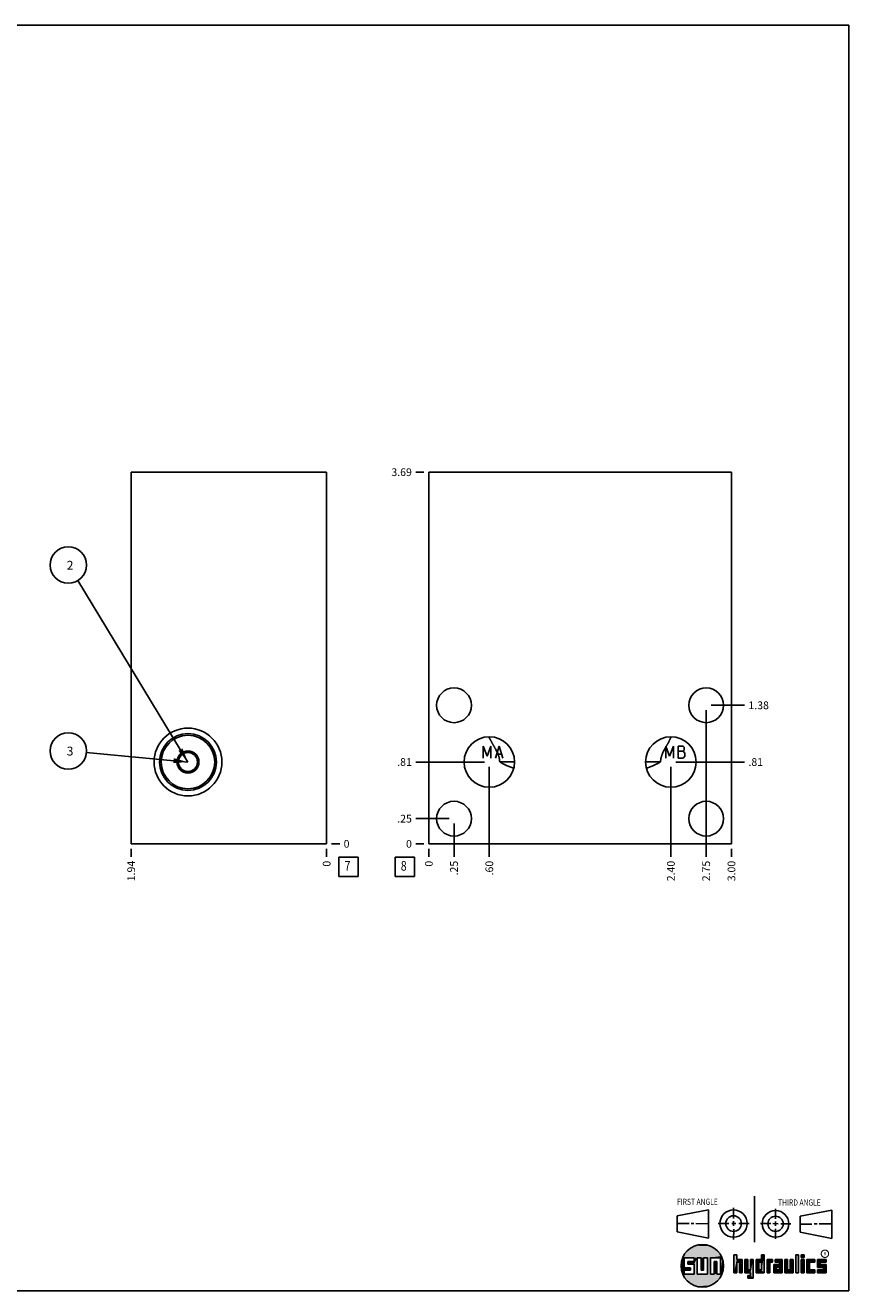
# Model space of a CAD drawing. Units: inches. Extents: x 0.3 to 21.7, y 0.3 to 16.7.
# Drawn here: x 11 to 21.7, y 0.3 to 16.7 of the extents above; entities that cross this region are included whole.
import ezdxf

# ---------------------------------------------------------------- set-up
doc = ezdxf.new("R2010")
doc.units = ezdxf.units.IN
doc.header["$LTSCALE"] = 1.21
doc.header["$MEASUREMENT"] = 0
doc.layers.get('0').update_dxf_attribs({"linetype": 'CONTINUOUS'})
doc.styles.get("Standard").update_dxf_attribs({"font": 'txt', "width": 0.8})
doc.styles.add('TEXTSTYLE_2', font='txt', dxfattribs={"width": 1.125})
doc.dimstyles.new('DIMSTYLE_1', dxfattribs={"dimtxt": 0.1, "dimasz": 0.1875, "dimexe": 0.125, "dimexo": 0.0625, "dimgap": 0.025, "dimtad": 0, "dimtih": 1, "dimtoh": 1, "dimlfac": 0.765655, "dimzin": 4, "dimdsep": 46, "dimtxsty": 'STANDARD', "dimblk": '_FILLED', "dimblk1": '_FILLED', "dimblk2": '_FILLED', "dimcen": 0.09, "dimadec": 0, "dimazin": 0, "dimtfac": 1, "dimtofl": 0, "dimtmove": 0, "dimatfit": 3, "dimldrblk": '_FILLED', "dimfxl": 1, "dimtolj": 1, "dimtzin": 4, "dimarcsym": 0})
doc.dimstyles.new('DIMSTYLE_2', dxfattribs={"dimtxt": 0.1, "dimasz": 0.1875, "dimexe": 0.125, "dimexo": 0.0625, "dimgap": 0.025, "dimtad": 0, "dimtih": 1, "dimtoh": 1, "dimdec": 0, "dimlfac": 0.765655, "dimzin": 4, "dimdsep": 46, "dimtxsty": 'STANDARD', "dimblk": '_FILLED', "dimblk1": '_FILLED', "dimblk2": '_FILLED', "dimcen": 0.09, "dimadec": 0, "dimazin": 0, "dimtfac": 1, "dimtdec": 0, "dimtofl": 0, "dimtmove": 0, "dimatfit": 3, "dimldrblk": '_FILLED', "dimfxl": 1, "dimtolj": 1, "dimtzin": 4, "dimarcsym": 0})
doc.dimstyles.get("Standard").update_dxf_attribs({"dimtxt": 0.1, "dimasz": 0.1875, "dimexe": 0.125, "dimexo": 0.0625, "dimgap": 0.09, "dimtad": 0, "dimtih": 1, "dimtoh": 1, "dimdec": 3, "dimzin": 4, "dimdsep": 46, "dimtxsty": 'STANDARD', "dimblk": '_FILLED', "dimblk1": '_FILLED', "dimblk2": '_FILLED', "dimcen": 0.09, "dimadec": 0, "dimazin": 0, "dimtp": 0.001, "dimtm": 0.001, "dimtfac": 1, "dimtdec": 3, "dimtofl": 0, "dimtmove": 0, "dimatfit": 3, "dimldrblk": '_FILLED', "dimfxl": 1, "dimtolj": 1, "dimtzin": 4, "dimarcsym": 0})

# ---------------------------------------------------------------- blocks, each defined once
blk = doc.blocks.new('SUN_FIRST_THIRD_ANGLE_BL0', base_point=(20.483, 1.228))
at = {"color": 7, "linetype": 'CONTINUOUS'}
for p, q in [((20.481, 1.528), (20.478, 0.929)), ((19.477, 1.271), (19.886, 1.35)), ((19.886, 1.35), (19.884, 0.984)), ((20.209, 1.375), (20.208, 1.237)), ((20.75, 1.233), (20.75, 1.363)), ((21.071, 1.269), (21.48, 1.344)), ((21.48, 1.344), (21.48, 0.977)), ((19.478, 1.065), (19.479, 1.271)), ((19.478, 1.172), (19.635, 1.171)), ((19.661, 1.171), (19.696, 1.171)), ((19.721, 1.17), (19.886, 1.169)), ((20.008, 1.174), (20.146, 1.173)), ((20.184, 1.172), (20.239, 1.171)), ((20.209, 1.201), (20.209, 1.142)), ((20.277, 1.171), (20.409, 1.17)), ((20.689, 1.17), (20.559, 1.17)), ((20.718, 1.17), (20.784, 1.167)), ((20.75, 1.198), (20.75, 1.142)), ((20.819, 1.168), (20.949, 1.168)), ((21.071, 1.269), (21.07, 1.061)), ((21.222, 1.165), (21.073, 1.165)), ((21.289, 1.168), (21.252, 1.168)), ((21.48, 1.168), (21.317, 1.168)), ((19.884, 0.984), (19.478, 1.065)), ((20.21, 1.1), (20.209, 0.963)), ((20.751, 1.105), (20.751, 0.975)), ((21.48, 0.977), (21.07, 1.061))]:
    blk.add_line(p, q, dxfattribs=at)
for centre, radius in [((20.208, 1.171), 0.176), ((20.752, 1.168), 0.172), ((20.208, 1.171), 0.101), ((20.752, 1.168), 0.0985)]:
    blk.add_circle(centre, radius, dxfattribs=at)
at = {"color": 2, "linetype": 'CONTINUOUS', "width": 0.8}
for s, p in [('FIRST ANGLE', (19.476, 1.413)), ('THIRD ANGLE', (20.785, 1.404))]:
    blk.add_text(s, height=0.08, dxfattribs=at).set_placement(p)
blk = doc.blocks.new('*D8')
at = {"color": 2, "linetype": 'CONTINUOUS'}
blk.add_line((12.409, 6.029), (12.409, 5.922), dxfattribs=at)
at = {"color": 2, "linetype": 'CONTINUOUS', "insert": (12.359, 5.872), "char_height": 0.1, "width": 0.32, "attachment_point": 3, "rotation": 90, "line_spacing_factor": 0.9}
blk.add_mtext('1.94', dxfattribs=at)
blk = doc.blocks.new('_FILLED')
at = {"color": 0, "linetype": 'BYBLOCK'}
blk.add_solid([(0, 0), (-1, 0.167), (-1, -0.167)], dxfattribs=at)
blk = doc.blocks.new('*D9')
at = {"color": 2, "linetype": 'CONTINUOUS'}
blk.add_line((14.94, 6.029), (14.94, 5.922), dxfattribs=at)
at = {"color": 2, "linetype": 'CONTINUOUS', "insert": (14.89, 5.872), "char_height": 0.1, "width": 0.08, "attachment_point": 3, "rotation": 90, "line_spacing_factor": 0.9}
blk.add_mtext('0', dxfattribs=at)
blk = doc.blocks.new('*D10')
at = {"color": 2, "linetype": 'CONTINUOUS'}
blk.add_line((15.003, 6.092), (15.11, 6.092), dxfattribs=at)
at = {"color": 2, "linetype": 'CONTINUOUS', "insert": (15.16, 6.142), "char_height": 0.1, "width": 0.08, "attachment_point": 1, "line_spacing_factor": 0.9}
blk.add_mtext('0', dxfattribs=at)
blk = doc.blocks.new('*D23')
at = {"color": 2, "linetype": 'CONTINUOUS'}
blk.add_line((20.181, 6.029), (20.181, 5.922), dxfattribs=at)
at = {"color": 2, "linetype": 'CONTINUOUS', "insert": (20.131, 5.872), "char_height": 0.1, "width": 0.32, "attachment_point": 3, "rotation": 90, "line_spacing_factor": 0.9}
blk.add_mtext('3.00', dxfattribs=at)
blk = doc.blocks.new('*D24')
at = {"color": 2, "linetype": 'CONTINUOUS'}
blk.add_line((16.263, 6.029), (16.263, 5.922), dxfattribs=at)
at = {"color": 2, "linetype": 'CONTINUOUS', "insert": (16.213, 5.872), "char_height": 0.1, "width": 0.08, "attachment_point": 3, "rotation": 90, "line_spacing_factor": 0.9}
blk.add_mtext('0', dxfattribs=at)
blk = doc.blocks.new('*D25')
at = {"color": 2, "linetype": 'CONTINUOUS'}
blk.add_line((16.2, 10.908), (16.093, 10.908), dxfattribs=at)
at = {"color": 2, "linetype": 'CONTINUOUS', "insert": (16.043, 10.958), "char_height": 0.1, "width": 0.32, "attachment_point": 3, "line_spacing_factor": 0.9}
blk.add_mtext('3.69', dxfattribs=at)
blk = doc.blocks.new('*D26')
at = {"color": 2, "linetype": 'CONTINUOUS'}
blk.add_line((16.2, 6.092), (16.093, 6.092), dxfattribs=at)
at = {"color": 2, "linetype": 'CONTINUOUS', "insert": (16.043, 6.142), "char_height": 0.1, "width": 0.08, "attachment_point": 3, "line_spacing_factor": 0.9}
blk.add_mtext('0', dxfattribs=at)
blk = doc.blocks.new('*D27')
at = {"color": 2, "linetype": 'CONTINUOUS'}
blk.add_line((16.589, 6.356), (16.589, 5.922), dxfattribs=at)
at = {"color": 2, "linetype": 'CONTINUOUS', "insert": (16.539, 5.872), "char_height": 0.1, "width": 0.24, "attachment_point": 3, "rotation": 90, "line_spacing_factor": 0.9}
blk.add_mtext('.25', dxfattribs=at)
blk = doc.blocks.new('*D28')
at = {"color": 2, "linetype": 'CONTINUOUS'}
blk.add_line((16.527, 6.418), (16.093, 6.418), dxfattribs=at)
at = {"color": 2, "linetype": 'CONTINUOUS', "insert": (16.043, 6.468), "char_height": 0.1, "width": 0.24, "attachment_point": 3, "line_spacing_factor": 0.9}
blk.add_mtext('.25', dxfattribs=at)
blk = doc.blocks.new('*D29')
at = {"color": 2, "linetype": 'CONTINUOUS'}
blk.add_line((19.854, 7.825), (19.854, 5.922), dxfattribs=at)
at = {"color": 2, "linetype": 'CONTINUOUS', "insert": (19.804, 5.872), "char_height": 0.1, "width": 0.32, "attachment_point": 3, "rotation": 90, "line_spacing_factor": 0.9}
blk.add_mtext('2.75', dxfattribs=at)
blk = doc.blocks.new('*D30')
at = {"color": 2, "linetype": 'CONTINUOUS'}
blk.add_line((19.917, 7.887), (20.351, 7.887), dxfattribs=at)
at = {"color": 2, "linetype": 'CONTINUOUS', "insert": (20.401, 7.937), "char_height": 0.1, "width": 0.32, "attachment_point": 1, "line_spacing_factor": 0.9}
blk.add_mtext('1.38', dxfattribs=at)
blk = doc.blocks.new('*D31')
at = {"color": 2, "linetype": 'CONTINUOUS'}
blk.add_line((17.046, 7.09), (17.046, 5.922), dxfattribs=at)
at = {"color": 2, "linetype": 'CONTINUOUS', "insert": (16.996, 5.872), "char_height": 0.1, "width": 0.24, "attachment_point": 3, "rotation": 90, "line_spacing_factor": 0.9}
blk.add_mtext('.60', dxfattribs=at)
blk = doc.blocks.new('*D32')
at = {"color": 2, "linetype": 'CONTINUOUS'}
blk.add_line((16.984, 7.152), (16.093, 7.152), dxfattribs=at)
at = {"color": 2, "linetype": 'CONTINUOUS', "insert": (16.043, 7.202), "char_height": 0.1, "width": 0.24, "attachment_point": 3, "line_spacing_factor": 0.9}
blk.add_mtext('.81', dxfattribs=at)
blk = doc.blocks.new('*D33')
at = {"color": 2, "linetype": 'CONTINUOUS'}
blk.add_line((19.397, 7.09), (19.397, 5.922), dxfattribs=at)
at = {"color": 2, "linetype": 'CONTINUOUS', "insert": (19.347, 5.872), "char_height": 0.1, "width": 0.32, "attachment_point": 3, "rotation": 90, "line_spacing_factor": 0.9}
blk.add_mtext('2.40', dxfattribs=at)
blk = doc.blocks.new('*D34')
at = {"color": 2, "linetype": 'CONTINUOUS'}
blk.add_line((19.46, 7.152), (20.351, 7.152), dxfattribs=at)
at = {"color": 2, "linetype": 'CONTINUOUS', "insert": (20.401, 7.202), "char_height": 0.1, "width": 0.24, "attachment_point": 1, "line_spacing_factor": 0.9}
blk.add_mtext('.81', dxfattribs=at)
blk = doc.blocks.new('SUN_FACENUMBER_BL3', base_point=(15.224, 5.793))
at = {"color": 2, "linetype": 'CONTINUOUS'}
for p, q in [((15.099, 5.918), (15.349, 5.918)), ((15.099, 5.668), (15.099, 5.918)), ((15.349, 5.918), (15.349, 5.668)), ((15.349, 5.668), (15.099, 5.668))]:
    blk.add_line(p, q, dxfattribs=at)
at = {"color": 2, "linetype": 'CONTINUOUS', "width": 0.8}
blk.add_text('7', height=0.125, dxfattribs=at).set_placement((15.172, 5.744))
blk = doc.blocks.new('SUN_NBOMBALLOON_BL4', base_point=(11.595, 9.704))
at = {"color": 2, "linetype": 'CONTINUOUS'}
blk.add_circle((11.595, 9.704), 0.236, dxfattribs=at)
at = {"color": 2, "linetype": 'CONTINUOUS', "insert": (11.574, 9.759), "char_height": 0.115, "width": 0.092, "attachment_point": 1, "line_spacing_factor": 0.9}
blk.add_mtext('2', dxfattribs=at)
blk = doc.blocks.new('SUN_NBOMBALLOON_BL5', base_point=(11.595, 7.296))
at = {"color": 2, "linetype": 'CONTINUOUS'}
blk.add_circle((11.595, 7.296), 0.236, dxfattribs=at)
at = {"color": 2, "linetype": 'CONTINUOUS', "insert": (11.574, 7.351), "char_height": 0.115, "width": 0.092, "attachment_point": 1, "line_spacing_factor": 0.9}
blk.add_mtext('3', dxfattribs=at)
blk = doc.blocks.new('SUN_FACENUMBER_BL8', base_point=(15.952, 5.793))
at = {"color": 2, "linetype": 'CONTINUOUS'}
for p, q in [((15.827, 5.918), (16.077, 5.918)), ((15.827, 5.668), (15.827, 5.918)), ((16.077, 5.918), (16.077, 5.668)), ((16.077, 5.668), (15.827, 5.668))]:
    blk.add_line(p, q, dxfattribs=at)
at = {"color": 2, "linetype": 'CONTINUOUS', "width": 0.8}
blk.add_text('8', height=0.125, dxfattribs=at).set_placement((15.9, 5.744))

msp = doc.modelspace()

# ---------------------------------------------------------------- linework, layer by layer
at = {"color": 7, "linetype": 'CONTINUOUS'}
for p, q in [((0.301, 16.699), (21.699, 16.699)), ((21.699, 0.301), (21.699, 16.699)), ((12.409, 6.092), (12.409, 10.908)), ((12.409, 10.908), (14.94, 10.908)), ((14.94, 6.092), (14.94, 10.908)), ((16.263, 6.092), (16.263, 10.908)), ((16.263, 10.908), (20.181, 10.908)), ((20.181, 6.092), (20.181, 10.908)), ((13.022, 7.223), (13.144, 7.294)), ((13.022, 7.223), (13.022, 7.081)), ((13.144, 7.294), (13.267, 7.223)), ((13.267, 7.081), (13.267, 7.223)), ((13.144, 7.01), (13.022, 7.081)), ((13.267, 7.081), (13.144, 7.01)), ((17.18, 7.153), (17.373, 7.153)), ((17.363, 7.073), (17.363, 7.074)), ((19.071, 7.153), (19.263, 7.153)), ((19.08, 7.074), (19.08, 7.073)), ((12.409, 6.092), (14.94, 6.092)), ((16.263, 6.092), (20.181, 6.092)), ((19.7, 0.728), (19.569, 0.728)), ((19.569, 0.728), (19.569, 0.598)), ((19.617, 0.68), (19.7, 0.68)), ((19.617, 0.647), (19.617, 0.68)), ((19.7, 0.68), (19.7, 0.728)), ((19.787, 0.728), (19.738, 0.728)), ((19.738, 0.728), (19.738, 0.517)), ((19.787, 0.566), (19.787, 0.728)), ((19.869, 0.728), (19.82, 0.728)), ((19.82, 0.728), (19.82, 0.566)), ((19.869, 0.517), (19.869, 0.728)), ((19.91, 0.728), (20.041, 0.728)), ((19.91, 0.728), (19.91, 0.517)), ((19.992, 0.68), (19.959, 0.68)), ((19.959, 0.68), (19.959, 0.517)), ((19.992, 0.517), (19.992, 0.68)), ((20.041, 0.728), (20.041, 0.517)), ((20.25, 0.766), (20.214, 0.766)), ((20.214, 0.766), (20.214, 0.534)), ((20.25, 0.707), (20.25, 0.766)), ((20.321, 0.707), (20.25, 0.707)), ((20.25, 0.672), (20.285, 0.672)), ((20.25, 0.534), (20.25, 0.672)), ((20.285, 0.672), (20.285, 0.534)), ((20.321, 0.534), (20.321, 0.707)), ((20.392, 0.707), (20.356, 0.707)), ((20.356, 0.707), (20.356, 0.534)), ((20.392, 0.57), (20.392, 0.707)), ((20.463, 0.707), (20.428, 0.707)), ((20.428, 0.707), (20.428, 0.57)), ((20.463, 0.464), (20.463, 0.707)), ((20.571, 0.707), (20.5, 0.707)), ((20.5, 0.707), (20.5, 0.534)), ((20.535, 0.672), (20.571, 0.672)), ((20.535, 0.672), (20.535, 0.57)), ((20.606, 0.766), (20.571, 0.766)), ((20.571, 0.766), (20.571, 0.707)), ((20.571, 0.672), (20.571, 0.57)), ((20.606, 0.534), (20.606, 0.766)), ((20.713, 0.707), (20.642, 0.707)), ((20.642, 0.707), (20.642, 0.534)), ((20.677, 0.672), (20.713, 0.672)), ((20.677, 0.534), (20.677, 0.672)), ((20.713, 0.672), (20.713, 0.707)), ((20.837, 0.707), (20.746, 0.707)), ((20.746, 0.707), (20.746, 0.672)), ((20.746, 0.672), (20.801, 0.672)), ((20.801, 0.672), (20.801, 0.641)), ((20.837, 0.534), (20.837, 0.707)), ((20.908, 0.707), (20.872, 0.707)), ((20.872, 0.707), (20.872, 0.534)), ((20.908, 0.57), (20.908, 0.707)), ((20.979, 0.707), (20.943, 0.707)), ((20.943, 0.707), (20.943, 0.57)), ((20.979, 0.534), (20.979, 0.707)), ((21.05, 0.766), (21.014, 0.766)), ((21.014, 0.766), (21.014, 0.534)), ((21.05, 0.534), (21.05, 0.766)), ((21.121, 0.766), (21.085, 0.766)), ((21.085, 0.766), (21.085, 0.731)), ((21.085, 0.731), (21.121, 0.731)), ((21.121, 0.707), (21.085, 0.707)), ((21.085, 0.707), (21.085, 0.534)), ((21.121, 0.731), (21.121, 0.766)), ((21.121, 0.534), (21.121, 0.707)), ((21.259, 0.707), (21.156, 0.707)), ((21.156, 0.707), (21.156, 0.534)), ((21.192, 0.672), (21.259, 0.672)), ((21.192, 0.57), (21.192, 0.672)), ((21.259, 0.672), (21.259, 0.707)), ((21.407, 0.707), (21.294, 0.707)), ((21.294, 0.707), (21.294, 0.603)), ((21.33, 0.672), (21.407, 0.672)), ((21.33, 0.639), (21.33, 0.672)), ((21.407, 0.672), (21.407, 0.707)), ((19.569, 0.598), (19.651, 0.598)), ((19.651, 0.566), (19.569, 0.566)), ((19.569, 0.566), (19.569, 0.517)), ((19.569, 0.517), (19.7, 0.517)), ((19.7, 0.647), (19.617, 0.647)), ((19.651, 0.598), (19.651, 0.566)), ((19.7, 0.517), (19.7, 0.647)), ((19.738, 0.517), (19.869, 0.517)), ((19.82, 0.566), (19.787, 0.566)), ((19.959, 0.517), (19.91, 0.517)), ((20.041, 0.517), (19.992, 0.517)), ((20.214, 0.534), (20.25, 0.534)), ((20.285, 0.534), (20.321, 0.534)), ((20.356, 0.534), (20.428, 0.534)), ((20.428, 0.57), (20.392, 0.57)), ((20.428, 0.499), (20.394, 0.499)), ((20.394, 0.499), (20.394, 0.463)), ((20.428, 0.534), (20.428, 0.499)), ((20.5, 0.534), (20.606, 0.534)), ((20.571, 0.57), (20.535, 0.57)), ((20.642, 0.534), (20.677, 0.534)), ((20.801, 0.641), (20.73, 0.641)), ((20.73, 0.641), (20.73, 0.534)), ((20.73, 0.534), (20.837, 0.534)), ((20.801, 0.605), (20.766, 0.605)), ((20.766, 0.605), (20.766, 0.57)), ((20.766, 0.57), (20.801, 0.57)), ((20.801, 0.57), (20.801, 0.605)), ((20.872, 0.534), (20.979, 0.534)), ((20.943, 0.57), (20.908, 0.57)), ((21.014, 0.534), (21.05, 0.534)), ((21.085, 0.534), (21.121, 0.534)), ((21.156, 0.534), (21.259, 0.534)), ((21.259, 0.57), (21.192, 0.57)), ((21.259, 0.534), (21.259, 0.57)), ((21.294, 0.603), (21.371, 0.603)), ((21.371, 0.57), (21.294, 0.57)), ((21.294, 0.57), (21.294, 0.534)), ((21.294, 0.534), (21.407, 0.534)), ((21.407, 0.639), (21.33, 0.639)), ((21.371, 0.603), (21.371, 0.57)), ((21.407, 0.534), (21.407, 0.639)), ((20.394, 0.463), (20.463, 0.464)), ((0.301, 0.301), (21.699, 0.301))]:
    msp.add_line(p, q, dxfattribs=at)
at = {"color": 4, "linetype": 'CONTINUOUS'}
for p, q in [((16.968, 7.358), (17.017, 7.228)), ((16.968, 7.202), (16.968, 7.358)), ((17.017, 7.228), (17.066, 7.358)), ((17.066, 7.358), (17.066, 7.202)), ((17.125, 7.202), (17.174, 7.358)), ((17.144, 7.254), (17.203, 7.254)), ((17.174, 7.358), (17.223, 7.202)), ((19.332, 7.358), (19.381, 7.228)), ((19.332, 7.202), (19.332, 7.358)), ((19.381, 7.228), (19.43, 7.358)), ((19.43, 7.358), (19.43, 7.202)), ((19.557, 7.358), (19.489, 7.358)), ((19.489, 7.358), (19.489, 7.202)), ((19.489, 7.293), (19.557, 7.293)), ((19.567, 7.345), (19.557, 7.358)), ((19.557, 7.293), (19.567, 7.306)), ((19.577, 7.267), (19.557, 7.293)), ((19.557, 7.202), (19.577, 7.228)), ((19.567, 7.306), (19.567, 7.345)), ((19.577, 7.228), (19.577, 7.267)), ((19.489, 7.202), (19.557, 7.202))]:
    msp.add_line(p, q, dxfattribs=at)
at = {"color": 2, "linetype": 'CONTINUOUS', "const_width": 0.0141}
msp.add_lwpolyline([(21.343, 0.78, 1), (21.439, 0.78, 1)], format="xyb", close=True, dxfattribs=at)
at = {"color": 7, "linetype": 'CONTINUOUS'}
for centre, radius in [((16.589, 7.887), 0.225), ((19.854, 7.887), 0.225), ((13.144, 7.152), 0.439), ((13.144, 7.152), 0.368), ((13.144, 7.152), 0.347), ((17.046, 7.152), 0.327), ((19.397, 7.152), 0.327), ((13.144, 7.152), 0.143), ((13.144, 7.152), 0.123), ((16.589, 6.418), 0.225), ((19.854, 6.418), 0.225), ((19.804, 0.623), 0.276)]:
    msp.add_circle(centre, radius, dxfattribs=at)
for centre, radius, start, end in [((17.772, 7.786), 0.791, 202.8863, 203.4139), ((18.67, 7.787), 0.792, 336.5866, 337.1133)]:
    msp.add_arc(centre, radius, start, end, dxfattribs=at)
for points, knots in [([(17.046, 7.472), (17.049, 7.466), (17.053, 7.456), (17.059, 7.444), (17.063, 7.435), (17.068, 7.425), (17.073, 7.416), (17.078, 7.407), (17.083, 7.398), (17.088, 7.389), (17.093, 7.379), (17.098, 7.37), (17.103, 7.361), (17.109, 7.352), (17.114, 7.342), (17.119, 7.333), (17.126, 7.32), (17.135, 7.304), (17.145, 7.284), (17.153, 7.268), (17.159, 7.254), (17.163, 7.243), (17.167, 7.232), (17.17, 7.221), (17.173, 7.21), (17.175, 7.199), (17.177, 7.188), (17.179, 7.176), (17.18, 7.165), (17.18, 7.157), (17.18, 7.153)], [0, 0, 0, 0, 0.058559, 0.087963, 0.117458, 0.147054, 0.176757, 0.206576, 0.23652, 0.266596, 0.296813, 0.327178, 0.357698, 0.388379, 0.419226, 0.450243, 0.481434, 0.544337, 0.607924, 0.672155, 0.704497, 0.736973, 0.769572, 0.802281, 0.835085, 0.867969, 0.900919, 0.933917, 0.966951, 1, 1, 1, 1]), ([(19.263, 7.153), (19.263, 7.157), (19.264, 7.165), (19.265, 7.176), (19.266, 7.188), (19.268, 7.199), (19.27, 7.21), (19.273, 7.221), (19.277, 7.232), (19.28, 7.243), (19.284, 7.254), (19.29, 7.268), (19.298, 7.284), (19.308, 7.304), (19.317, 7.32), (19.324, 7.333), (19.329, 7.342), (19.335, 7.352), (19.34, 7.361), (19.345, 7.37), (19.351, 7.379), (19.356, 7.389), (19.361, 7.398), (19.366, 7.407), (19.371, 7.416), (19.375, 7.425), (19.38, 7.435), (19.384, 7.444), (19.39, 7.456), (19.394, 7.466), (19.397, 7.472)], [0, 0, 0, 0, 0.033049, 0.066083, 0.099081, 0.132031, 0.164915, 0.197719, 0.230428, 0.263027, 0.295503, 0.327845, 0.392076, 0.455663, 0.518566, 0.549757, 0.580774, 0.611621, 0.642302, 0.672822, 0.703187, 0.733404, 0.76348, 0.793424, 0.823243, 0.852946, 0.882542, 0.912037, 0.941441, 1, 1, 1, 1]), ([(17.363, 7.074), (17.359, 7.074), (17.351, 7.076), (17.339, 7.08), (17.327, 7.084), (17.315, 7.088), (17.304, 7.092), (17.292, 7.097), (17.281, 7.102), (17.27, 7.107), (17.258, 7.113), (17.247, 7.118), (17.236, 7.124), (17.221, 7.131), (17.206, 7.139), (17.191, 7.147), (17.184, 7.151), (17.18, 7.153)], [0, 0, 0, 0, 0.061916, 0.123842, 0.185798, 0.247801, 0.309862, 0.371995, 0.434207, 0.49651, 0.558914, 0.62143, 0.684073, 0.74686, 0.872963, 0.936343, 1, 1, 1, 1]), ([(19.263, 7.153), (19.26, 7.151), (19.252, 7.147), (19.237, 7.139), (19.222, 7.131), (19.208, 7.124), (19.196, 7.118), (19.185, 7.113), (19.174, 7.107), (19.162, 7.102), (19.151, 7.097), (19.139, 7.092), (19.128, 7.088), (19.116, 7.084), (19.104, 7.08), (19.092, 7.076), (19.084, 7.074), (19.08, 7.074)], [0, 0, 0, 0, 0.063657, 0.127037, 0.25314, 0.315927, 0.37857, 0.441086, 0.50349, 0.565793, 0.628005, 0.690137, 0.752199, 0.814202, 0.876158, 0.938084, 1, 1, 1, 1])]:
    msp.add_open_spline(points, degree=3, knots=knots, dxfattribs=at)
for points in [[(19.606, 0.815), (19.63, 0.837), (19.99, 0.826)], [(19.99, 0.826), (20.013, 0.803), (19.606, 0.815)], [(19.63, 0.837), (19.656, 0.856), (19.964, 0.847)], [(19.964, 0.847), (19.99, 0.826), (19.63, 0.837)], [(19.656, 0.856), (19.685, 0.872), (19.937, 0.864)], [(19.937, 0.864), (19.964, 0.847), (19.656, 0.856)], [(19.685, 0.872), (19.715, 0.884), (19.907, 0.878)], [(19.907, 0.878), (19.937, 0.864), (19.685, 0.872)], [(19.715, 0.884), (19.747, 0.892), (19.876, 0.889)], [(19.876, 0.889), (19.907, 0.878), (19.715, 0.884)], [(19.747, 0.892), (19.779, 0.897), (19.844, 0.895)], [(19.844, 0.895), (19.876, 0.889), (19.747, 0.892)], [(19.812, 0.898), (19.844, 0.895), (19.779, 0.897)], [(19.532, 0.671), (19.569, 0.728), (19.528, 0.639)], [(19.528, 0.639), (19.569, 0.728), (19.528, 0.606)], [(19.569, 0.728), (19.569, 0.598), (19.528, 0.606)], [(19.54, 0.703), (19.569, 0.728), (19.532, 0.671)], [(19.54, 0.703), (19.551, 0.734), (19.569, 0.728)], [(19.551, 0.734), (19.566, 0.763), (20.049, 0.749)], [(19.551, 0.734), (20.049, 0.749), (19.569, 0.728)], [(19.566, 0.763), (19.584, 0.79), (20.032, 0.777)], [(20.032, 0.777), (20.049, 0.749), (19.566, 0.763)], [(19.569, 0.728), (20.049, 0.749), (19.7, 0.728)], [(19.584, 0.79), (19.606, 0.815), (20.013, 0.803)], [(20.013, 0.803), (20.032, 0.777), (19.584, 0.79)], [(19.617, 0.647), (19.617, 0.68), (19.7, 0.68)], [(19.617, 0.647), (19.7, 0.68), (19.7, 0.647)], [(19.7, 0.728), (20.049, 0.749), (19.738, 0.728)], [(19.7, 0.68), (19.7, 0.728), (19.738, 0.728)], [(19.7, 0.68), (19.738, 0.728), (19.7, 0.647)], [(19.7, 0.647), (19.738, 0.728), (19.7, 0.517)], [(19.738, 0.728), (19.738, 0.517), (19.7, 0.517)], [(19.738, 0.728), (20.049, 0.749), (19.787, 0.728)], [(19.787, 0.728), (20.049, 0.749), (19.82, 0.728)], [(19.787, 0.566), (19.787, 0.728), (19.82, 0.728)], [(19.82, 0.728), (19.82, 0.566), (19.787, 0.566)], [(19.82, 0.728), (20.049, 0.749), (19.869, 0.728)], [(19.869, 0.728), (20.049, 0.749), (19.91, 0.728)], [(19.869, 0.517), (19.869, 0.728), (19.91, 0.728)], [(19.91, 0.728), (19.91, 0.517), (19.869, 0.517)], [(19.91, 0.728), (20.049, 0.749), (20.041, 0.728)], [(19.959, 0.517), (19.959, 0.68), (19.992, 0.68)], [(19.992, 0.68), (19.992, 0.517), (19.959, 0.517)], [(20.049, 0.749), (20.062, 0.719), (20.041, 0.728)], [(20.041, 0.517), (20.041, 0.728), (20.062, 0.719)], [(20.072, 0.687), (20.041, 0.517), (20.062, 0.719)], [(20.078, 0.655), (20.041, 0.517), (20.072, 0.687)], [(20.25, 0.707), (20.214, 0.534), (20.25, 0.766)], [(20.214, 0.534), (20.214, 0.766), (20.25, 0.766)], [(20.25, 0.672), (20.214, 0.534), (20.25, 0.707)], [(20.25, 0.672), (20.25, 0.534), (20.214, 0.534)], [(20.321, 0.707), (20.25, 0.672), (20.25, 0.707)], [(20.25, 0.672), (20.321, 0.707), (20.285, 0.672)], [(20.285, 0.672), (20.321, 0.707), (20.285, 0.534)], [(20.321, 0.707), (20.321, 0.534), (20.285, 0.534)], [(20.392, 0.57), (20.356, 0.534), (20.392, 0.707)], [(20.356, 0.534), (20.356, 0.707), (20.392, 0.707)], [(20.428, 0.57), (20.428, 0.707), (20.463, 0.707)], [(20.428, 0.57), (20.463, 0.707), (20.428, 0.534)], [(20.428, 0.534), (20.463, 0.707), (20.428, 0.499)], [(20.463, 0.707), (20.463, 0.464), (20.428, 0.499)], [(20.571, 0.707), (20.535, 0.672), (20.5, 0.707)], [(20.5, 0.534), (20.5, 0.707), (20.535, 0.672)], [(20.535, 0.57), (20.5, 0.534), (20.535, 0.672)], [(20.535, 0.672), (20.571, 0.707), (20.571, 0.672)], [(20.571, 0.707), (20.571, 0.766), (20.606, 0.766)], [(20.571, 0.707), (20.606, 0.766), (20.571, 0.672)], [(20.571, 0.672), (20.606, 0.766), (20.571, 0.57)], [(20.606, 0.766), (20.606, 0.534), (20.571, 0.57)], [(20.713, 0.707), (20.677, 0.672), (20.642, 0.707)], [(20.642, 0.534), (20.642, 0.707), (20.677, 0.672)], [(20.677, 0.672), (20.677, 0.534), (20.642, 0.534)], [(20.713, 0.707), (20.713, 0.672), (20.677, 0.672)], [(20.746, 0.672), (20.746, 0.707), (20.837, 0.707)], [(20.746, 0.672), (20.837, 0.707), (20.801, 0.672)], [(20.801, 0.672), (20.837, 0.707), (20.801, 0.641)], [(20.801, 0.641), (20.837, 0.707), (20.801, 0.605)], [(20.801, 0.605), (20.837, 0.707), (20.801, 0.57)], [(20.837, 0.707), (20.837, 0.534), (20.801, 0.57)], [(20.908, 0.57), (20.872, 0.534), (20.908, 0.707)], [(20.872, 0.534), (20.872, 0.707), (20.908, 0.707)], [(20.943, 0.57), (20.943, 0.707), (20.979, 0.707)], [(20.979, 0.707), (20.979, 0.534), (20.943, 0.57)], [(21.014, 0.534), (21.014, 0.766), (21.05, 0.766)], [(21.05, 0.766), (21.05, 0.534), (21.014, 0.534)], [(21.085, 0.731), (21.085, 0.766), (21.121, 0.766)], [(21.121, 0.766), (21.121, 0.731), (21.085, 0.731)], [(21.085, 0.534), (21.085, 0.707), (21.121, 0.707)], [(21.121, 0.707), (21.121, 0.534), (21.085, 0.534)], [(21.259, 0.707), (21.192, 0.672), (21.156, 0.707)], [(21.156, 0.534), (21.156, 0.707), (21.192, 0.672)], [(21.192, 0.57), (21.156, 0.534), (21.192, 0.672)], [(21.259, 0.707), (21.259, 0.672), (21.192, 0.672)], [(21.407, 0.707), (21.33, 0.672), (21.294, 0.707)], [(21.294, 0.603), (21.294, 0.707), (21.33, 0.672)], [(21.33, 0.639), (21.294, 0.603), (21.33, 0.672)], [(21.407, 0.707), (21.407, 0.672), (21.33, 0.672)], [(19.532, 0.574), (19.528, 0.606), (19.569, 0.598)], [(19.651, 0.598), (19.532, 0.574), (19.569, 0.598)], [(19.532, 0.574), (19.651, 0.598), (19.569, 0.566)], [(19.54, 0.542), (19.532, 0.574), (19.569, 0.566)], [(19.569, 0.566), (19.569, 0.517), (19.54, 0.542)], [(19.551, 0.511), (19.54, 0.542), (19.569, 0.517)], [(20.041, 0.517), (19.551, 0.511), (19.992, 0.517)], [(19.992, 0.517), (19.551, 0.511), (19.959, 0.517)], [(19.959, 0.517), (19.551, 0.511), (19.91, 0.517)], [(19.91, 0.517), (19.551, 0.511), (19.869, 0.517)], [(19.869, 0.517), (19.551, 0.511), (19.738, 0.517)], [(19.738, 0.517), (19.551, 0.511), (19.7, 0.517)], [(19.7, 0.517), (19.551, 0.511), (19.569, 0.517)], [(19.551, 0.511), (20.041, 0.517), (20.049, 0.497)], [(19.566, 0.482), (19.551, 0.511), (20.049, 0.497)], [(20.049, 0.497), (20.032, 0.469), (19.566, 0.482)], [(19.651, 0.598), (19.651, 0.566), (19.569, 0.566)], [(20.079, 0.623), (20.041, 0.517), (20.078, 0.655)], [(20.078, 0.59), (20.041, 0.517), (20.079, 0.623)], [(20.072, 0.558), (20.041, 0.517), (20.078, 0.59)], [(20.062, 0.527), (20.041, 0.517), (20.072, 0.558)], [(20.062, 0.527), (20.049, 0.497), (20.041, 0.517)], [(20.428, 0.57), (20.356, 0.534), (20.392, 0.57)], [(20.356, 0.534), (20.428, 0.57), (20.428, 0.534)], [(20.463, 0.464), (20.394, 0.463), (20.428, 0.499)], [(20.394, 0.463), (20.394, 0.499), (20.428, 0.499)], [(20.571, 0.57), (20.5, 0.534), (20.535, 0.57)], [(20.5, 0.534), (20.571, 0.57), (20.606, 0.534)], [(20.801, 0.641), (20.766, 0.605), (20.73, 0.641)], [(20.73, 0.534), (20.73, 0.641), (20.766, 0.605)], [(20.766, 0.57), (20.73, 0.534), (20.766, 0.605)], [(20.801, 0.57), (20.73, 0.534), (20.766, 0.57)], [(20.73, 0.534), (20.801, 0.57), (20.837, 0.534)], [(20.766, 0.605), (20.801, 0.641), (20.801, 0.605)], [(20.943, 0.57), (20.872, 0.534), (20.908, 0.57)], [(20.872, 0.534), (20.943, 0.57), (20.979, 0.534)], [(21.259, 0.57), (21.156, 0.534), (21.192, 0.57)], [(21.259, 0.57), (21.259, 0.534), (21.156, 0.534)], [(21.407, 0.639), (21.294, 0.603), (21.33, 0.639)], [(21.294, 0.603), (21.407, 0.639), (21.371, 0.603)], [(21.294, 0.534), (21.294, 0.57), (21.371, 0.57)], [(21.294, 0.534), (21.371, 0.57), (21.407, 0.534)], [(21.371, 0.603), (21.407, 0.639), (21.371, 0.57)], [(21.407, 0.639), (21.407, 0.534), (21.371, 0.57)], [(19.584, 0.455), (19.566, 0.482), (20.032, 0.469)], [(20.032, 0.469), (20.013, 0.443), (19.584, 0.455)], [(19.606, 0.431), (19.584, 0.455), (20.013, 0.443)], [(20.013, 0.443), (19.99, 0.419), (19.606, 0.431)], [(19.63, 0.408), (19.606, 0.431), (19.99, 0.419)], [(19.99, 0.419), (19.964, 0.399), (19.63, 0.408)], [(19.656, 0.389), (19.63, 0.408), (19.964, 0.399)], [(19.964, 0.399), (19.937, 0.381), (19.656, 0.389)], [(19.685, 0.374), (19.656, 0.389), (19.937, 0.381)], [(19.937, 0.381), (19.907, 0.367), (19.685, 0.374)], [(19.715, 0.361), (19.685, 0.374), (19.907, 0.367)], [(19.907, 0.367), (19.876, 0.357), (19.715, 0.361)], [(19.747, 0.353), (19.715, 0.361), (19.876, 0.357)], [(19.876, 0.357), (19.844, 0.35), (19.747, 0.353)], [(19.779, 0.348), (19.747, 0.353), (19.844, 0.35)], [(19.844, 0.35), (19.812, 0.347), (19.779, 0.348)]]:
    msp.add_solid(points, dxfattribs=at)

# ---------------------------------------------------------------- block references
at = {"color": 2, "linetype": 'CONTINUOUS'}
for name, p in [('SUN_NBOMBALLOON_BL4', (11.595, 9.704)), ('SUN_NBOMBALLOON_BL5', (11.595, 7.296)), ('SUN_FACENUMBER_BL3', (15.224, 5.793)), ('SUN_FACENUMBER_BL8', (15.952, 5.793)), ('SUN_FIRST_THIRD_ANGLE_BL0', (20.483, 1.228))]:
    msp.add_blockref(name, p, dxfattribs=at)

# ---------------------------------------------------------------- texts
at = {"color": 2, "linetype": 'CONTINUOUS', "insert": (21.375, 0.8), "char_height": 0.0407, "width": 0.0458, "attachment_point": 1, "line_spacing_factor": 0.9, "style": 'TEXTSTYLE_2'}
msp.add_mtext('R', dxfattribs=at)

# ---------------------------------------------------------------- dimensions: what is measured, and where the dimension line sits
at = {"color": 2, "linetype": 'CONTINUOUS'}
for feature_location, offset, dtype, origin, dimstyle, picture, middle in [((16.2, 10.908), (-0.108, 0), 0, (16.263, 6.092), 'DIMSTYLE_1', '*D25', (15.883, 10.908)), ((19.9167, 7.8875), (0.434, 0), 0, (16.2625, 6.0916), 'DIMSTYLE_1', '*D30', (20.5733, 7.8875)), ((19.854, 7.825), (0, -1.903), 1, (16.263, 6.092), 'DIMSTYLE_1', '*D29', (19.854, 5.714)), ((16.984, 7.152), (-0.891, 0), 0, (16.263, 6.092), 'DIMSTYLE_1', '*D32', (15.92, 7.152)), ((19.46, 7.152), (0.891, 0), 0, (16.263, 6.092), 'DIMSTYLE_1', '*D34', (20.518, 7.152)), ((17.046, 7.09), (0, -1.168), 1, (16.263, 6.092), 'DIMSTYLE_1', '*D31', (17.046, 5.759)), ((19.397, 7.09), (0, -1.168), 1, (16.263, 6.092), 'DIMSTYLE_1', '*D33', (19.397, 5.712)), ((16.527, 6.418), (-0.434, 0), 0, (16.263, 6.092), 'DIMSTYLE_1', '*D28', (15.933, 6.418)), ((16.589, 6.356), (0, -0.434), 1, (16.263, 6.092), 'DIMSTYLE_1', '*D27', (16.589, 5.762)), ((12.409, 6.029), (0, -0.107), 1, (14.94, 6.092), 'DIMSTYLE_1', '*D8', (12.409, 5.724)), ((14.940270231, 6.029105184), (0, -0.1075), 1, (14.940270231, 6.091605184), 'DIMSTYLE_2', '*D9', (14.940270404, 5.831605643)), ((15.002770231, 6.091605184), (0.1075, 0), 0, (14.940270231, 6.091605184), 'DIMSTYLE_2', '*D10', (15.200269836, 6.091605255)), ((16.200049818, 6.091605184), (-0.1075, 0), 0, (16.262549818, 6.091605184), 'DIMSTYLE_2', '*D26', (16.00255011, 6.091605255)), ((16.262549818, 6.029105184), (0, -0.1075), 1, (16.262549818, 6.091605184), 'DIMSTYLE_2', '*D24', (16.262549991, 5.831604743)), ((20.181, 6.029), (0, -0.107), 1, (16.263, 6.092), 'DIMSTYLE_1', '*D23', (20.181, 5.712))]:
    dim = msp.add_ordinate_dim(feature_location=feature_location, offset=offset, dtype=dtype, origin=origin, dimstyle=dimstyle, dxfattribs=at)
    dim.commit()
    dim.dimension.update_dxf_attribs({"geometry": picture, "text_midpoint": middle})

# ---------------------------------------------------------------- leaders
for points in [[(13.144, 7.152), (11.718, 9.503)], [(13.144, 7.152), (11.83, 7.274)]]:
    msp.add_leader(points, dimstyle='STANDARD', override={"dimtad": 0}, dxfattribs=at)

doc.saveas('drawing.dxf')
